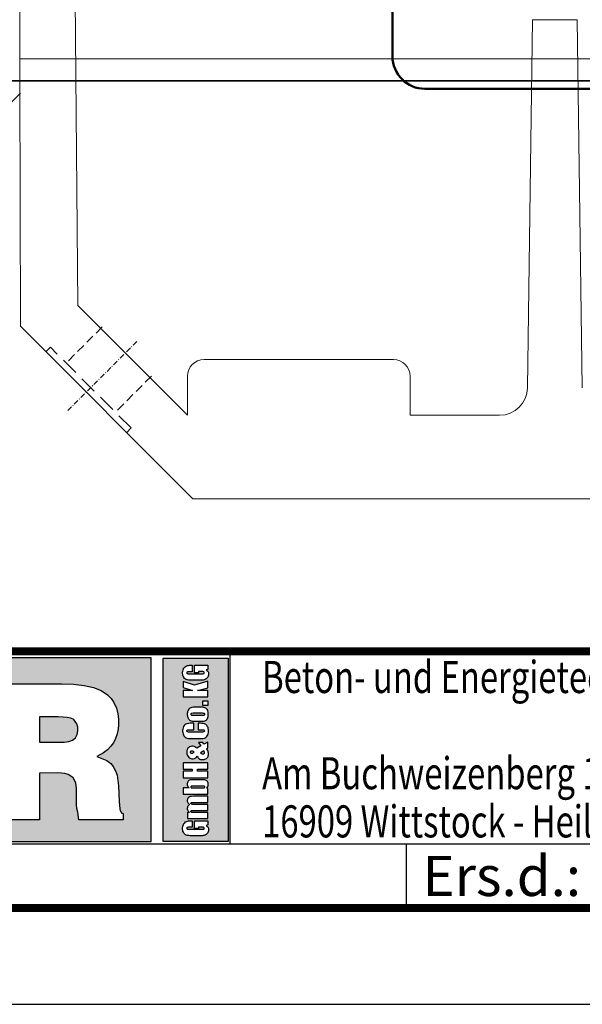
# Model space of a CAD drawing. Extents: x 0 to 1210, y 0 to 855.
# Drawn here: x 492 to 593, y 0 to 177 of the extents above; entities that cross this region are included whole.
import ezdxf
from ezdxf.enums import TextEntityAlignment as Align

# ---------------------------------------------------------------- set-up
doc = ezdxf.new("R2010")
doc.units = 0
doc.header["$LTSCALE"] = 25
doc.linetypes.add('MITTE2', pattern=[0.265, 0.15, -0.05, 0.015, -0.05])
doc.linetypes.add('VERDECKT2', pattern=[0.1875, 0.125, -0.0625])
doc.layers.get('0').update_dxf_attribs({"linetype": 'CONTINUOUS'})
doc.layers.get('DEFPOINTS').update_dxf_attribs({"linetype": 'CONTINUOUS'})
for name, color, linetype, lineweight in [('Bemaßung', 3, 'CONTINUOUS', 13), ('Erde', 6, 'CONTINUOUS', 35), ('Kontur rot', 1, 'CONTINUOUS', 20), ('Kontur weiss', 7, 'CONTINUOUS', 9), ('Mittellinie', 2, 'MITTE2', 5), ('Verdeckt', 4, 'VERDECKT2', 9)]:
    doc.layers.add(name, color=color, linetype=linetype, lineweight=lineweight)
for name, color, linetype in [('ECS_LEV_PG_FRAME', 7, 'CONTINUOUS'), ('ECS_LEV_PH_DATA', 7, 'CONTINUOUS'), ('ECS_LEV_PH_DATA_0', 7, 'CONTINUOUS')]:
    doc.layers.add(name, color=color, linetype=linetype)
doc.styles.add('ISOCP', font='ISOCP.SHX', dxfattribs={"oblique": 0.017453, "height": 1})
doc.styles.get("Standard").update_dxf_attribs({"font": 'TXT.SHX'})
doc.dimstyles.new('M 50 Beton 0.5 0.25', dxfattribs={"dimtxt": 6.25, "dimasz": 2.5, "dimexe": 1.25, "dimexo": 1, "dimgap": 3.75, "dimtad": 1, "dimtxsty": 'Standard', "dimblk1": 'Maßhilfslinie 1', "dimblk2": 'Maßhilfelinie 2', "dimsah": 1, "dimcen": 6.25, "dimse1": 1, "dimse2": 1, "dimclrd": 256, "dimclre": 256, "dimclrt": 1, "dimadec": 0, "dimazin": 0, "dimtfac": 1, "dimtmove": 0, "dimatfit": 3, "dimfxl": 0, "dimlwd": 25, "dimlwe": 25, "dimarcsym": 0})
pattern_1 = [(45, (-272.57965, -255.89205), (-0.1122532, 0.1122532), [])]

# ---------------------------------------------------------------- blocks, each defined once
blk = doc.blocks.new('__TEXT_')
blk = doc.blocks.new('LOGO')
h = blk.add_hatch(color=7)
h.paths.add_polyline_path([(55.087, 11.602), (0.15, 11.602), (0.15, 0.15), (55.087, 0.15)])
h.paths.add_polyline_path([(37.197, 9.971), (43.99, 9.971), (43.99, 7.936), (39.917, 7.936), (39.917, 6.826), (43.363, 6.826), (43.363, 4.876), (39.917, 4.876), (39.917, 3.566), (44.146, 3.566), (44.146, 1.488), (37.197, 1.488)], flags=16)
h.paths.add_polyline_path([(35.121, 9.288), (35.491, 8.918), (35.733, 8.591), (35.867, 8.322), (36.024, 7.866), (36.103, 7.347), (36.103, 6.623), (36.024, 6.136), (35.867, 5.632), (35.647, 5.223), (35.253, 4.799), (34.891, 4.531), (34.404, 4.311), (33.916, 4.17), (33.255, 4.075), (31.209, 4.075), (31.209, 1.48), (28.503, 1.48), (28.503, 9.958), (31.98, 9.958), (32.814, 9.957), (33.54, 9.9), (34.067, 9.786), (34.636, 9.587)], flags=16)
h.paths.add_polyline_path([(33.227, 7.722), (33.383, 7.566), (33.469, 7.438), (33.526, 7.196), (33.526, 6.925), (33.497, 6.726), (33.412, 6.541), (33.312, 6.413), (33.127, 6.299), (32.856, 6.214), (32.515, 6.185), (31.219, 6.185), (31.219, 7.907), (32.102, 7.907), (32.614, 7.879), (32.942, 7.822)], flags=0)
h.paths.add_polyline_path([(28.031, 9.956), (28.031, 7.649), (25.92, 7.649), (25.92, 9.956)], flags=16)
h.paths.add_polyline_path([(45.415, 9.971), (49.512, 9.971), (50.229, 9.942), (50.902, 9.868), (51.487, 9.737), (51.97, 9.547), (52.365, 9.283), (52.585, 9.064), (52.76, 8.801), (52.921, 8.45), (52.995, 8.099), (53.038, 7.792), (53.038, 7.397), (53.024, 7.163), (52.965, 6.856), (52.863, 6.563), (52.731, 6.3), (52.57, 6.08), (52.351, 5.861), (52.117, 5.671), (51.692, 5.437), (52.117, 5.276), (52.321, 5.188), (52.556, 4.998), (52.717, 4.823), (52.863, 4.559), (52.951, 4.282), (53.041, 3.617), (53.081, 2.637), (53.12, 2.186), (53.139, 2.088), (53.179, 2), (53.247, 1.921), (53.326, 1.892), (53.326, 1.491), (50.573, 1.491), (50.497, 1.969), (50.454, 2.206), (50.432, 2.454), (50.432, 3.462), (50.378, 3.786), (50.303, 3.969), (50.206, 4.109), (50.066, 4.228), (49.893, 4.325), (49.688, 4.379), (49.483, 4.411), (49.267, 4.422), (48.122, 4.413), (48.122, 1.488), (45.415, 1.488)], flags=16)
h.paths.add_polyline_path([(27.708, 1.496), (25.002, 1.496), (24.703, 2.597), (21.98, 2.597), (21.666, 1.496), (18.991, 1.496), (21.965, 9.958), (24.734, 9.958)], flags=16)
h.paths.add_polyline_path([(48.113, 7.915), (49.278, 7.915), (49.591, 7.904), (49.839, 7.871), (50.066, 7.828), (50.249, 7.742), (50.346, 7.634), (50.443, 7.483), (50.497, 7.268), (50.508, 7.041), (50.465, 6.815), (50.368, 6.61), (50.173, 6.459), (49.947, 6.373), (49.645, 6.341), (48.113, 6.341)], flags=0)
h.paths.add_polyline_path([(24.183, 4.39), (22.5, 4.39), (23.349, 7.3)], flags=0)
h.paths.add_polyline_path([(20.793, 9.956), (20.793, 7.649), (18.682, 7.649), (18.682, 9.956)], flags=16)
h.paths.add_polyline_path([(17.806, 8.099), (17.85, 7.792), (17.85, 7.397), (17.835, 7.163), (17.777, 6.856), (17.675, 6.563), (17.543, 6.3), (17.382, 6.08), (17.162, 5.861), (16.928, 5.671), (16.504, 5.437), (16.928, 5.276), (17.133, 5.188), (17.367, 4.998), (17.528, 4.823), (17.675, 4.559), (17.762, 4.282), (17.853, 3.617), (17.892, 2.637), (17.931, 2.186), (17.951, 2.088), (17.99, 2), (18.059, 1.921), (18.138, 1.892), (18.138, 1.491), (15.384, 1.491), (15.309, 1.969), (15.266, 2.206), (15.244, 2.454), (15.244, 3.462), (15.19, 3.786), (15.115, 3.969), (15.018, 4.109), (14.877, 4.228), (14.705, 4.325), (14.5, 4.379), (14.295, 4.411), (14.079, 4.422), (12.934, 4.413), (12.934, 1.488), (10.227, 1.488), (10.227, 9.971), (14.324, 9.971), (15.041, 9.942), (15.714, 9.868), (16.299, 9.737), (16.782, 9.547), (17.177, 9.283), (17.396, 9.064), (17.572, 8.801), (17.733, 8.45)], flags=16)
h.paths.add_polyline_path([(15.309, 7.268), (15.32, 7.041), (15.276, 6.815), (15.179, 6.61), (14.985, 6.459), (14.759, 6.373), (14.457, 6.341), (12.925, 6.341), (12.925, 7.915), (14.09, 7.915), (14.403, 7.904), (14.651, 7.871), (14.877, 7.828), (15.061, 7.742), (15.158, 7.634), (15.255, 7.483)], flags=0)
h.paths.add_polyline_path([(9.16, 7.039), (6.556, 7.039), (6.439, 7.39), (6.219, 7.682), (5.985, 7.887), (5.692, 8.018), (5.414, 8.062), (4.975, 8.062), (4.624, 7.975), (4.273, 7.755), (4.01, 7.477), (3.819, 7.141), (3.688, 6.673), (3.6, 5.971), (3.6, 5.196), (3.629, 4.889), (3.702, 4.494), (3.863, 4.07), (4.068, 3.763), (4.302, 3.529), (4.683, 3.353), (4.975, 3.295), (5.473, 3.295), (5.736, 3.324), (6, 3.426), (6.351, 3.631), (6.614, 3.938), (6.746, 4.333), (5.531, 4.333), (5.531, 6.132), (9.263, 6.132), (9.263, 1.496), (7.507, 1.496), (7.36, 2.183), (6.965, 1.847), (6.526, 1.583), (5.941, 1.379), (5.18, 1.262), (4.419, 1.247), (3.995, 1.291), (3.38, 1.452), (2.854, 1.671), (2.298, 2.037), (1.829, 2.519), (1.391, 3.148), (1.113, 3.821), (0.952, 4.479), (0.849, 5.269), (0.849, 6.117), (0.908, 6.731), (1.083, 7.463), (1.376, 8.15), (1.712, 8.677), (2.137, 9.145), (2.678, 9.539), (3.556, 9.949), (4.244, 10.095), (4.888, 10.168), (5.736, 10.168), (6.307, 10.095), (6.834, 9.964), (7.492, 9.671), (7.916, 9.393), (8.151, 9.188), (8.443, 8.881), (8.692, 8.501), (8.926, 8.048), (9.072, 7.565)], flags=16)
h.paths.add_polyline_path([(59.878, 11.581), (55.818, 11.581), (55.818, 0.152), (59.878, 0.152)])
h.paths.add_polyline_path([(57.349, 8.223), (57.366, 8.284), (57.394, 8.341), (57.438, 8.407), (57.492, 8.453), (57.551, 8.484), (57.61, 8.506), (57.692, 8.518), (57.8, 8.522), (58.11, 8.522), (58.232, 8.52), (58.31, 8.514), (58.369, 8.502), (58.43, 8.482), (58.489, 8.447), (58.544, 8.402), (58.587, 8.345), (58.615, 8.282), (58.634, 8.213), (58.644, 8.139), (58.644, 8.011), (58.638, 7.935), (58.623, 7.87), (58.597, 7.809), (58.57, 7.764), (58.526, 7.721), (58.471, 7.684), (58.418, 7.662), (58.336, 7.645), (58.246, 7.637), (57.753, 7.637), (57.694, 7.641), (57.629, 7.65), (57.568, 7.666), (57.49, 7.703), (57.443, 7.747), (57.411, 7.782), (57.384, 7.827), (57.356, 7.888), (57.341, 7.945), (57.333, 8.005), (57.333, 8.117), (57.339, 8.178)], flags=16)
h.paths.add_polyline_path([(57.706, 8.135), (58.285, 8.135), (58.35, 8.133), (58.408, 8.124), (58.431, 8.074), (58.399, 8.031), (58.338, 8.025), (57.637, 8.025), (57.594, 8.028), (57.559, 8.05), (57.559, 8.12), (57.612, 8.131)], flags=0)
h.paths.add_polyline_path([(57.074, 9.158), (57.074, 9.56), (57.667, 9.56), (57.072, 9.739), (57.072, 10.118), (57.775, 9.886), (58.623, 10.141), (58.623, 9.725), (57.967, 9.56), (58.623, 9.56), (58.623, 9.158)], flags=16)
h.paths.add_polyline_path([(57.239, 7.459), (57.305, 7.487), (57.423, 7.508), (57.512, 7.512), (57.6, 7.516), (57.749, 7.516), (57.749, 7.114), (57.478, 7.112), (57.38, 7.11), (57.343, 7.106), (57.319, 7.09), (57.305, 7.065), (57.305, 7.016), (57.319, 6.992), (57.337, 6.978), (57.37, 6.973), (57.411, 6.967), (58.285, 6.967), (58.338, 6.971), (58.369, 6.98), (58.389, 6.996), (58.397, 7.018), (58.397, 7.051), (58.387, 7.077), (58.36, 7.098), (58.322, 7.106), (58.277, 7.112), (58.197, 7.114), (58.002, 7.114), (58.002, 7.514), (58.063, 7.514), (58.146, 7.512), (58.24, 7.508), (58.326, 7.498), (58.399, 7.481), (58.472, 7.451), (58.528, 7.398), (58.57, 7.347), (58.601, 7.296), (58.624, 7.243), (58.644, 7.179), (58.654, 7.094), (58.654, 6.986), (58.65, 6.933), (58.636, 6.859), (58.613, 6.794), (58.577, 6.727), (58.524, 6.663), (58.462, 6.617), (58.399, 6.594), (58.293, 6.574), (58.177, 6.564), (57.492, 6.564), (57.409, 6.568), (57.327, 6.582), (57.26, 6.61), (57.197, 6.649), (57.152, 6.692), (57.115, 6.741), (57.086, 6.8), (57.066, 6.849), (57.046, 6.935), (57.042, 6.998), (57.042, 7.082), (57.046, 7.145), (57.068, 7.233), (57.105, 7.316), (57.143, 7.373), (57.186, 7.422)], flags=16)
h.paths.add_polyline_path([(58.305, 8.616), (58.305, 8.908), (58.621, 8.908), (58.621, 8.616)], flags=16)
h.paths.add_polyline_path([(57.329, 10.215), (57.27, 10.233), (57.215, 10.264), (57.164, 10.311), (57.117, 10.366), (57.086, 10.425), (57.064, 10.478), (57.048, 10.546), (57.04, 10.597), (57.042, 10.703), (57.05, 10.772), (57.068, 10.847), (57.086, 10.898), (57.125, 10.96), (57.17, 11.015), (57.221, 11.062), (57.286, 11.096), (57.345, 11.113), (57.409, 11.121), (57.478, 11.127), (57.559, 11.129), (57.641, 11.131), (57.641, 10.729), (57.413, 10.727), (57.364, 10.725), (57.343, 10.719), (57.321, 10.709), (57.309, 10.69), (57.305, 10.662), (57.307, 10.643), (57.321, 10.621), (57.343, 10.607), (57.368, 10.603), (57.402, 10.601), (58.295, 10.601), (58.332, 10.605), (58.361, 10.613), (58.383, 10.627), (58.391, 10.645), (58.391, 10.684), (58.383, 10.703), (58.363, 10.721), (58.33, 10.733), (58.293, 10.737), (58.222, 10.741), (58.024, 10.741), (58.024, 10.662), (57.788, 10.662), (57.788, 11.131), (58.621, 11.131), (58.621, 10.876), (58.515, 10.841), (58.558, 10.807), (58.605, 10.762), (58.644, 10.696), (58.656, 10.623), (58.658, 10.56), (58.65, 10.503), (58.63, 10.444), (58.603, 10.391), (58.566, 10.337), (58.509, 10.282), (58.454, 10.246), (58.393, 10.221), (58.33, 10.207), (58.265, 10.201), (58.208, 10.199), (57.519, 10.199), (57.425, 10.205)], flags=16)
h.paths.add_polyline_path([(58.036, 6.313), (58.297, 6.313), (58.367, 6.205), (58.623, 6.338), (58.623, 5.979), (58.54, 5.93), (58.577, 5.871), (58.607, 5.811), (58.63, 5.75), (58.644, 5.707), (58.654, 5.65), (58.654, 5.552), (58.644, 5.493), (58.628, 5.444), (58.59, 5.376), (58.532, 5.324), (58.483, 5.293), (58.43, 5.271), (58.377, 5.255), (58.32, 5.247), (58.238, 5.249), (58.195, 5.251), (58.142, 5.265), (58.096, 5.285), (58.057, 5.314), (58.02, 5.355), (57.985, 5.408), (57.957, 5.457), (57.914, 5.404), (57.875, 5.369), (57.833, 5.342), (57.778, 5.32), (57.702, 5.306), (57.618, 5.308), (57.557, 5.318), (57.51, 5.336), (57.451, 5.369), (57.4, 5.416), (57.358, 5.475), (57.331, 5.54), (57.311, 5.61), (57.303, 5.665), (57.303, 5.76), (57.313, 5.826), (57.339, 5.901), (57.376, 5.962), (57.425, 6.013), (57.48, 6.05), (57.545, 6.075), (57.608, 6.087), (57.686, 6.085), (57.751, 6.071), (57.808, 6.05), (57.871, 6.013), (57.928, 5.968), (58.171, 6.101)], flags=16)
h.paths.add_polyline_path([(57.625, 5.779), (57.669, 5.771), (57.712, 5.752), (57.765, 5.718), (57.724, 5.685), (57.66, 5.651), (57.558, 5.647), (57.515, 5.678), (57.515, 5.746), (57.562, 5.782)], flags=0)
h.paths.add_polyline_path([(58.361, 5.803), (58.403, 5.728), (58.403, 5.67), (58.372, 5.621), (58.328, 5.608), (58.27, 5.608), (58.212, 5.625), (58.153, 5.681)], flags=0)
h.paths.add_polyline_path([(57.074, 5.052), (58.623, 5.052), (58.623, 4.65), (57.973, 4.65), (57.973, 4.53), (58.623, 4.53), (58.623, 4.124), (57.074, 4.124), (57.074, 4.526), (57.627, 4.526), (57.627, 4.65), (57.074, 4.65)], flags=16)
h.paths.add_polyline_path([(57.535, 3.982), (57.694, 3.986), (58.269, 3.986), (58.412, 3.98), (58.477, 3.968), (58.538, 3.941), (58.591, 3.886), (58.619, 3.844), (58.636, 3.793), (58.642, 3.744), (58.645, 3.656), (58.613, 3.58), (58.57, 3.521), (58.528, 3.48), (58.623, 3.454), (58.623, 3.097), (57.074, 3.097), (57.074, 3.483), (57.439, 3.483), (57.398, 3.527), (57.366, 3.57), (57.343, 3.623), (57.333, 3.68), (57.333, 3.783), (57.358, 3.856), (57.384, 3.901), (57.419, 3.941), (57.47, 3.97)], flags=16)
h.paths.add_polyline_path([(57.604, 3.593), (57.643, 3.597), (57.714, 3.599), (58.244, 3.599), (58.324, 3.597), (58.388, 3.594), (58.418, 3.564), (58.421, 3.516), (58.391, 3.489), (58.336, 3.483), (57.637, 3.483), (57.586, 3.488), (57.561, 3.51), (57.561, 3.579)], flags=0)
h.paths.add_polyline_path([(57.592, 2.958), (57.724, 2.962), (58.623, 2.962), (58.623, 2.586), (57.802, 2.586), (57.686, 2.582), (57.629, 2.58), (57.588, 2.574), (57.567, 2.558), (57.561, 2.538), (57.559, 2.507), (57.567, 2.487), (57.594, 2.47), (57.637, 2.464), (57.686, 2.46), (58.623, 2.46), (58.623, 2.085), (57.82, 2.085), (57.696, 2.081), (57.604, 2.077), (57.572, 2.066), (57.561, 2.04), (57.559, 2.013), (57.563, 1.995), (57.586, 1.971), (57.621, 1.96), (58.621, 1.96), (58.621, 1.585), (57.351, 1.585), (57.351, 1.962), (57.47, 1.96), (57.419, 1.997), (57.364, 2.065), (57.341, 2.126), (57.331, 2.175), (57.334, 2.249), (57.355, 2.328), (57.386, 2.37), (57.427, 2.415), (57.474, 2.45), (57.445, 2.472), (57.398, 2.514), (57.348, 2.589), (57.333, 2.666), (57.333, 2.721), (57.339, 2.768), (57.36, 2.829), (57.384, 2.87), (57.443, 2.919), (57.496, 2.945)], flags=16)
h.paths.add_polyline_path([(57.478, 1.432), (57.559, 1.434), (57.641, 1.436), (57.641, 1.033), (57.413, 1.031), (57.364, 1.029), (57.343, 1.024), (57.321, 1.014), (57.309, 0.994), (57.305, 0.967), (57.307, 0.947), (57.321, 0.925), (57.343, 0.912), (57.368, 0.908), (57.402, 0.906), (58.295, 0.906), (58.332, 0.91), (58.361, 0.918), (58.383, 0.931), (58.391, 0.949), (58.391, 0.988), (58.383, 1.008), (58.363, 1.026), (58.33, 1.037), (58.293, 1.041), (58.222, 1.045), (58.024, 1.045), (58.024, 0.967), (57.788, 0.967), (57.788, 1.436), (58.621, 1.436), (58.621, 1.181), (58.515, 1.145), (58.558, 1.112), (58.605, 1.067), (58.644, 1), (58.656, 0.927), (58.658, 0.865), (58.65, 0.808), (58.63, 0.749), (58.603, 0.696), (58.566, 0.641), (58.509, 0.586), (58.454, 0.551), (58.393, 0.525), (58.33, 0.512), (58.265, 0.506), (58.208, 0.504), (57.519, 0.504), (57.425, 0.51), (57.329, 0.519), (57.27, 0.537), (57.215, 0.568), (57.164, 0.615), (57.117, 0.67), (57.086, 0.729), (57.064, 0.782), (57.048, 0.851), (57.04, 0.902), (57.042, 1.008), (57.05, 1.077), (57.068, 1.151), (57.086, 1.202), (57.125, 1.265), (57.17, 1.32), (57.221, 1.367), (57.286, 1.4), (57.345, 1.418), (57.409, 1.426)], flags=16)
for p, q in [((55.087, 11.602), (0.15, 11.602)), ((55.087, 0.15), (55.087, 11.602)), ((55.818, 11.581), (59.878, 11.581)), ((55.818, 0.152), (55.818, 11.581)), ((59.878, 11.581), (59.878, 0.152)), ((0.15, 0.15), (55.087, 0.15)), ((59.878, 0.152), (55.818, 0.152))]:
    blk.add_line(p, q)
at = {"color": 7, "linetype": 'Continuous'}
for p, q in [((57.17, 11.015), (57.221, 11.062)), ((57.221, 11.062), (57.286, 11.096)), ((57.286, 11.096), (57.345, 11.113)), ((57.345, 11.113), (57.409, 11.121)), ((57.409, 11.121), (57.478, 11.127)), ((57.478, 11.127), (57.559, 11.129)), ((57.559, 11.129), (57.641, 11.131)), ((57.641, 11.131), (57.641, 10.729)), ((57.788, 11.131), (58.621, 11.131)), ((57.788, 10.662), (57.788, 11.131)), ((58.621, 11.131), (58.621, 10.876)), ((57.04, 10.597), (57.042, 10.703)), ((57.048, 10.546), (57.04, 10.597)), ((57.042, 10.703), (57.05, 10.772)), ((57.064, 10.478), (57.048, 10.546)), ((57.05, 10.772), (57.068, 10.847)), ((57.086, 10.425), (57.064, 10.478)), ((57.068, 10.847), (57.086, 10.898)), ((57.086, 10.898), (57.125, 10.96)), ((57.125, 10.96), (57.17, 11.015)), ((57.309, 10.69), (57.305, 10.662)), ((57.305, 10.662), (57.307, 10.643)), ((57.307, 10.643), (57.321, 10.621)), ((57.321, 10.709), (57.309, 10.69)), ((57.343, 10.719), (57.321, 10.709)), ((57.321, 10.621), (57.343, 10.607)), ((57.364, 10.725), (57.343, 10.719)), ((57.343, 10.607), (57.368, 10.603)), ((57.413, 10.727), (57.364, 10.725)), ((57.368, 10.603), (57.402, 10.601)), ((57.402, 10.601), (58.295, 10.601)), ((57.641, 10.729), (57.413, 10.727)), ((58.024, 10.662), (57.788, 10.662)), ((58.024, 10.741), (58.024, 10.662)), ((58.222, 10.741), (58.024, 10.741)), ((58.293, 10.737), (58.222, 10.741)), ((58.33, 10.733), (58.293, 10.737)), ((58.295, 10.601), (58.332, 10.605)), ((58.363, 10.721), (58.33, 10.733)), ((58.332, 10.605), (58.361, 10.613)), ((58.361, 10.613), (58.383, 10.627)), ((58.383, 10.703), (58.363, 10.721)), ((58.391, 10.684), (58.383, 10.703)), ((58.383, 10.627), (58.391, 10.645)), ((58.391, 10.645), (58.391, 10.684)), ((58.621, 10.876), (58.515, 10.841)), ((58.515, 10.841), (58.558, 10.807)), ((58.558, 10.807), (58.605, 10.762)), ((58.63, 10.444), (58.603, 10.391)), ((58.605, 10.762), (58.632, 10.715)), ((58.65, 10.503), (58.63, 10.444)), ((58.632, 10.715), (58.648, 10.67)), ((58.648, 10.67), (58.656, 10.623)), ((58.658, 10.56), (58.65, 10.503)), ((58.656, 10.623), (58.658, 10.56)), ((45.415, 9.971), (49.512, 9.971)), ((49.512, 9.971), (50.229, 9.942)), ((50.229, 9.942), (50.902, 9.868)), ((50.902, 9.868), (51.487, 9.737)), ((57.775, 9.886), (57.072, 10.118)), ((57.072, 10.118), (57.072, 9.739)), ((57.117, 10.366), (57.086, 10.425)), ((57.164, 10.311), (57.117, 10.366)), ((57.215, 10.264), (57.164, 10.311)), ((57.27, 10.233), (57.215, 10.264)), ((57.329, 10.215), (57.27, 10.233)), ((57.425, 10.205), (57.329, 10.215)), ((57.519, 10.199), (57.425, 10.205)), ((58.208, 10.199), (57.519, 10.199)), ((58.623, 10.141), (57.775, 9.886)), ((58.265, 10.201), (58.208, 10.199)), ((58.33, 10.207), (58.265, 10.201)), ((58.393, 10.221), (58.33, 10.207)), ((58.454, 10.246), (58.393, 10.221)), ((58.509, 10.282), (58.454, 10.246)), ((58.566, 10.337), (58.509, 10.282)), ((58.603, 10.391), (58.566, 10.337)), ((58.623, 9.725), (58.623, 10.141)), ((51.487, 9.737), (51.97, 9.547)), ((51.97, 9.547), (52.365, 9.283)), ((52.365, 9.283), (52.585, 9.064)), ((57.072, 9.739), (57.667, 9.56)), ((57.667, 9.56), (57.074, 9.56)), ((57.074, 9.56), (57.074, 9.158)), ((57.967, 9.56), (58.623, 9.725)), ((58.623, 9.56), (57.967, 9.56)), ((58.623, 9.158), (58.623, 9.56)), ((52.585, 9.064), (52.76, 8.801)), ((52.76, 8.801), (52.921, 8.45)), ((57.074, 9.158), (58.623, 9.158)), ((58.305, 8.908), (58.621, 8.908)), ((58.305, 8.616), (58.305, 8.908)), ((58.621, 8.616), (58.305, 8.616)), ((58.621, 8.908), (58.621, 8.616)), ((52.921, 8.45), (52.995, 8.099)), ((52.995, 8.099), (53.038, 7.792)), ((57.339, 8.178), (57.333, 8.117)), ((57.333, 8.117), (57.333, 8.029)), ((57.333, 8.029), (57.335, 7.99)), ((57.335, 7.99), (57.341, 7.945)), ((57.349, 8.223), (57.339, 8.178)), ((57.366, 8.284), (57.349, 8.223)), ((57.394, 8.341), (57.366, 8.284)), ((57.425, 8.388), (57.394, 8.341)), ((57.453, 8.419), (57.425, 8.388)), ((57.492, 8.453), (57.453, 8.419)), ((57.551, 8.484), (57.492, 8.453)), ((57.61, 8.506), (57.551, 8.484)), ((57.563, 8.109), (57.559, 8.094)), ((57.559, 8.094), (57.559, 8.06)), ((57.559, 8.06), (57.567, 8.045)), ((57.582, 8.125), (57.563, 8.109)), ((57.567, 8.045), (57.582, 8.035)), ((57.612, 8.131), (57.582, 8.125)), ((57.582, 8.035), (57.604, 8.027)), ((57.604, 8.027), (57.637, 8.025)), ((57.692, 8.518), (57.61, 8.506)), ((57.706, 8.135), (57.612, 8.131)), ((57.637, 8.025), (58.338, 8.025)), ((57.8, 8.522), (57.692, 8.518)), ((58.285, 8.135), (57.706, 8.135)), ((58.11, 8.522), (57.8, 8.522)), ((58.232, 8.52), (58.11, 8.522)), ((58.31, 8.514), (58.232, 8.52)), ((58.35, 8.133), (58.285, 8.135)), ((58.369, 8.502), (58.31, 8.514)), ((58.338, 8.025), (58.381, 8.029)), ((58.389, 8.127), (58.35, 8.133)), ((58.43, 8.482), (58.369, 8.502)), ((58.381, 8.029), (58.407, 8.041)), ((58.412, 8.115), (58.389, 8.127)), ((58.407, 8.041), (58.422, 8.062)), ((58.422, 8.094), (58.412, 8.115)), ((58.422, 8.062), (58.422, 8.094)), ((58.489, 8.447), (58.43, 8.482)), ((58.544, 8.402), (58.489, 8.447)), ((58.587, 8.345), (58.544, 8.402)), ((58.615, 8.282), (58.587, 8.345)), ((58.634, 8.213), (58.615, 8.282)), ((58.644, 8.139), (58.634, 8.213)), ((58.638, 7.935), (58.644, 8.011)), ((58.644, 8.011), (58.644, 8.139)), ((49.278, 7.915), (48.113, 7.915)), ((48.113, 7.915), (48.113, 6.341)), ((49.591, 7.904), (49.278, 7.915)), ((49.839, 7.871), (49.591, 7.904)), ((50.066, 7.828), (49.839, 7.871)), ((50.249, 7.742), (50.066, 7.828)), ((50.346, 7.634), (50.249, 7.742)), ((50.443, 7.483), (50.346, 7.634)), ((50.497, 7.268), (50.443, 7.483)), ((53.038, 7.397), (53.024, 7.163)), ((53.038, 7.792), (53.038, 7.397)), ((57.143, 7.373), (57.105, 7.316)), ((57.186, 7.422), (57.143, 7.373)), ((57.239, 7.459), (57.186, 7.422)), ((57.305, 7.487), (57.239, 7.459)), ((57.423, 7.508), (57.305, 7.487)), ((57.341, 7.945), (57.356, 7.888)), ((57.356, 7.888), (57.384, 7.827)), ((57.384, 7.827), (57.411, 7.782)), ((57.411, 7.782), (57.443, 7.747)), ((57.512, 7.512), (57.423, 7.508)), ((57.443, 7.747), (57.474, 7.717)), ((57.474, 7.717), (57.514, 7.692)), ((57.6, 7.516), (57.512, 7.512)), ((57.514, 7.692), (57.568, 7.666)), ((57.568, 7.666), (57.629, 7.65)), ((57.749, 7.516), (57.6, 7.516)), ((57.629, 7.65), (57.694, 7.641)), ((57.694, 7.641), (57.753, 7.637)), ((57.749, 7.114), (57.749, 7.516)), ((57.753, 7.637), (58.246, 7.637)), ((58.063, 7.514), (58.002, 7.514)), ((58.002, 7.514), (58.002, 7.114)), ((58.146, 7.512), (58.063, 7.514)), ((58.24, 7.508), (58.146, 7.512)), ((58.326, 7.498), (58.24, 7.508)), ((58.246, 7.637), (58.336, 7.645)), ((58.399, 7.481), (58.326, 7.498)), ((58.336, 7.645), (58.418, 7.662)), ((58.448, 7.461), (58.399, 7.481)), ((58.418, 7.662), (58.471, 7.684)), ((58.491, 7.434), (58.448, 7.461)), ((58.471, 7.684), (58.526, 7.721)), ((58.528, 7.398), (58.491, 7.434)), ((58.526, 7.721), (58.57, 7.764)), ((58.57, 7.347), (58.528, 7.398)), ((58.57, 7.764), (58.597, 7.809)), ((58.597, 7.809), (58.623, 7.87)), ((58.623, 7.87), (58.638, 7.935)), ((50.368, 6.61), (50.465, 6.815)), ((50.465, 6.815), (50.508, 7.041)), ((50.508, 7.041), (50.497, 7.268)), ((52.965, 6.856), (52.863, 6.563)), ((53.024, 7.163), (52.965, 6.856)), ((57.046, 7.145), (57.042, 7.082)), ((57.042, 7.082), (57.042, 6.998)), ((57.042, 6.998), (57.046, 6.935)), ((57.068, 7.233), (57.046, 7.145)), ((57.046, 6.935), (57.066, 6.849)), ((57.066, 6.849), (57.086, 6.8)), ((57.105, 7.316), (57.068, 7.233)), ((57.086, 6.8), (57.115, 6.741)), ((57.305, 7.065), (57.319, 7.09)), ((57.305, 7.016), (57.305, 7.065)), ((57.319, 6.992), (57.305, 7.016)), ((57.319, 7.09), (57.343, 7.106)), ((57.337, 6.978), (57.319, 6.992)), ((57.37, 6.973), (57.337, 6.978)), ((57.343, 7.106), (57.38, 7.11)), ((57.411, 6.967), (57.37, 6.973)), ((57.38, 7.11), (57.478, 7.112)), ((58.285, 6.967), (57.411, 6.967)), ((57.478, 7.112), (57.749, 7.114)), ((58.002, 7.114), (58.197, 7.114)), ((58.197, 7.114), (58.277, 7.112)), ((58.277, 7.112), (58.322, 7.106)), ((58.338, 6.971), (58.285, 6.967)), ((58.322, 7.106), (58.36, 7.098)), ((58.369, 6.98), (58.338, 6.971)), ((58.36, 7.098), (58.387, 7.077)), ((58.389, 6.996), (58.369, 6.98)), ((58.387, 7.077), (58.397, 7.051)), ((58.397, 7.018), (58.389, 6.996)), ((58.397, 7.051), (58.397, 7.018)), ((58.601, 7.296), (58.57, 7.347)), ((58.577, 6.727), (58.613, 6.794)), ((58.624, 7.243), (58.601, 7.296)), ((58.613, 6.794), (58.636, 6.859)), ((58.644, 7.179), (58.624, 7.243)), ((58.636, 6.859), (58.65, 6.933)), ((58.654, 7.094), (58.644, 7.179)), ((58.65, 6.933), (58.654, 6.986)), ((58.654, 6.986), (58.654, 7.094)), ((48.113, 6.341), (49.645, 6.341)), ((49.645, 6.341), (49.947, 6.373)), ((49.947, 6.373), (50.173, 6.459)), ((50.173, 6.459), (50.368, 6.61)), ((52.731, 6.3), (52.57, 6.08)), ((52.863, 6.563), (52.731, 6.3)), ((57.115, 6.741), (57.152, 6.692)), ((57.152, 6.692), (57.197, 6.649)), ((57.197, 6.649), (57.26, 6.61)), ((57.26, 6.61), (57.327, 6.582)), ((57.327, 6.582), (57.409, 6.568)), ((57.409, 6.568), (57.492, 6.564)), ((57.492, 6.564), (58.177, 6.564)), ((58.036, 6.313), (58.171, 6.101)), ((58.297, 6.313), (58.036, 6.313)), ((58.177, 6.564), (58.293, 6.574)), ((58.293, 6.574), (58.399, 6.594)), ((58.367, 6.205), (58.297, 6.313)), ((58.623, 6.338), (58.367, 6.205)), ((58.399, 6.594), (58.462, 6.617)), ((58.462, 6.617), (58.524, 6.663)), ((58.524, 6.663), (58.577, 6.727)), ((58.623, 5.979), (58.623, 6.338)), ((52.117, 5.671), (51.692, 5.437)), ((52.351, 5.861), (52.117, 5.671)), ((52.57, 6.08), (52.351, 5.861)), ((57.313, 5.826), (57.303, 5.76)), ((57.303, 5.76), (57.303, 5.665)), ((57.303, 5.665), (57.311, 5.61)), ((57.311, 5.61), (57.331, 5.54)), ((57.339, 5.901), (57.313, 5.826)), ((57.331, 5.54), (57.358, 5.475)), ((57.376, 5.962), (57.339, 5.901)), ((57.425, 6.013), (57.376, 5.962)), ((57.48, 6.05), (57.425, 6.013)), ((57.545, 6.075), (57.48, 6.05)), ((57.525, 5.754), (57.515, 5.734)), ((57.515, 5.734), (57.515, 5.697)), ((57.515, 5.697), (57.527, 5.669)), ((57.543, 5.767), (57.525, 5.754)), ((57.527, 5.669), (57.549, 5.654)), ((57.58, 5.781), (57.543, 5.767)), ((57.608, 6.087), (57.545, 6.075)), ((57.549, 5.654), (57.576, 5.648)), ((57.576, 5.648), (57.633, 5.65)), ((57.625, 5.779), (57.58, 5.781)), ((57.686, 6.085), (57.608, 6.087)), ((57.669, 5.771), (57.625, 5.779)), ((57.633, 5.65), (57.68, 5.661)), ((57.712, 5.752), (57.669, 5.771)), ((57.68, 5.661), (57.724, 5.685)), ((57.751, 6.071), (57.686, 6.085)), ((57.765, 5.718), (57.712, 5.752)), ((57.724, 5.685), (57.765, 5.718)), ((57.808, 6.05), (57.751, 6.071)), ((57.871, 6.013), (57.808, 6.05)), ((57.928, 5.968), (57.871, 6.013)), ((58.171, 6.101), (57.928, 5.968)), ((58.361, 5.803), (58.153, 5.681)), ((58.153, 5.681), (58.197, 5.64)), ((58.197, 5.64), (58.236, 5.618)), ((58.236, 5.618), (58.263, 5.61)), ((58.263, 5.61), (58.283, 5.608)), ((58.283, 5.608), (58.328, 5.608)), ((58.328, 5.608), (58.356, 5.616)), ((58.356, 5.616), (58.379, 5.632)), ((58.393, 5.746), (58.361, 5.803)), ((58.379, 5.632), (58.395, 5.658)), ((58.403, 5.712), (58.393, 5.746)), ((58.395, 5.658), (58.403, 5.683)), ((58.403, 5.683), (58.403, 5.712)), ((58.54, 5.93), (58.623, 5.979)), ((58.577, 5.871), (58.54, 5.93)), ((58.607, 5.811), (58.577, 5.871)), ((58.63, 5.75), (58.607, 5.811)), ((58.644, 5.707), (58.63, 5.75)), ((58.654, 5.65), (58.644, 5.707)), ((58.644, 5.493), (58.654, 5.552)), ((58.654, 5.552), (58.654, 5.65)), ((51.692, 5.437), (52.117, 5.276)), ((52.117, 5.276), (52.321, 5.188)), ((52.321, 5.188), (52.556, 4.998)), ((52.556, 4.998), (52.717, 4.823)), ((58.623, 5.052), (57.074, 5.052)), ((57.074, 5.052), (57.074, 4.65)), ((57.358, 5.475), (57.4, 5.416)), ((57.4, 5.416), (57.451, 5.369)), ((57.451, 5.369), (57.51, 5.336)), ((57.51, 5.336), (57.557, 5.318)), ((57.557, 5.318), (57.618, 5.308)), ((57.618, 5.308), (57.702, 5.306)), ((57.702, 5.306), (57.778, 5.32)), ((57.778, 5.32), (57.833, 5.342)), ((57.833, 5.342), (57.875, 5.369)), ((57.875, 5.369), (57.914, 5.404)), ((57.914, 5.404), (57.957, 5.457)), ((57.957, 5.457), (57.985, 5.408)), ((57.985, 5.408), (58.02, 5.355)), ((58.02, 5.355), (58.057, 5.314)), ((58.057, 5.314), (58.096, 5.285)), ((58.096, 5.285), (58.124, 5.273)), ((58.124, 5.273), (58.157, 5.261)), ((58.157, 5.261), (58.195, 5.251)), ((58.195, 5.251), (58.238, 5.249)), ((58.238, 5.249), (58.32, 5.247)), ((58.32, 5.247), (58.377, 5.255)), ((58.377, 5.255), (58.43, 5.271)), ((58.43, 5.271), (58.483, 5.293)), ((58.483, 5.293), (58.532, 5.324)), ((58.532, 5.324), (58.571, 5.359)), ((58.571, 5.359), (58.603, 5.399)), ((58.603, 5.399), (58.628, 5.444)), ((58.623, 4.65), (58.623, 5.052)), ((58.628, 5.444), (58.644, 5.493)), ((49.267, 4.422), (48.122, 4.413)), ((48.122, 4.413), (48.122, 1.488)), ((49.483, 4.411), (49.267, 4.422)), ((49.688, 4.379), (49.483, 4.411)), ((49.893, 4.325), (49.688, 4.379)), ((50.066, 4.228), (49.893, 4.325)), ((52.717, 4.823), (52.863, 4.559)), ((52.863, 4.559), (52.951, 4.282)), ((57.074, 4.65), (57.627, 4.65)), ((57.627, 4.526), (57.074, 4.526)), ((57.074, 4.526), (57.074, 4.124)), ((57.627, 4.65), (57.627, 4.526)), ((57.973, 4.53), (57.973, 4.65)), ((57.973, 4.65), (58.623, 4.65)), ((58.623, 4.53), (57.973, 4.53)), ((58.623, 4.124), (58.623, 4.53)), ((50.206, 4.109), (50.066, 4.228)), ((50.303, 3.969), (50.206, 4.109)), ((50.378, 3.786), (50.303, 3.969)), ((50.432, 3.462), (50.378, 3.786)), ((52.951, 4.282), (53.041, 3.617)), ((57.074, 4.124), (58.623, 4.124)), ((57.341, 3.805), (57.333, 3.758)), ((57.333, 3.758), (57.333, 3.68)), ((57.358, 3.856), (57.341, 3.805)), ((57.384, 3.901), (57.358, 3.856)), ((57.419, 3.941), (57.384, 3.901)), ((57.47, 3.97), (57.419, 3.941)), ((57.535, 3.982), (57.47, 3.97)), ((57.694, 3.986), (57.535, 3.982)), ((58.269, 3.986), (57.694, 3.986)), ((58.412, 3.98), (58.269, 3.986)), ((58.477, 3.968), (58.412, 3.98)), ((58.526, 3.946), (58.477, 3.968)), ((58.554, 3.925), (58.526, 3.946)), ((58.591, 3.886), (58.554, 3.925)), ((58.619, 3.844), (58.591, 3.886)), ((58.636, 3.793), (58.619, 3.844)), ((58.642, 3.744), (58.636, 3.793)), ((58.644, 3.68), (58.642, 3.744)), ((50.432, 2.454), (50.432, 3.462)), ((53.041, 3.617), (53.081, 2.637)), ((57.439, 3.483), (57.074, 3.483)), ((57.074, 3.483), (57.074, 3.097)), ((57.074, 3.097), (58.623, 3.097)), ((57.333, 3.68), (57.343, 3.623)), ((57.343, 3.623), (57.366, 3.57)), ((57.366, 3.57), (57.398, 3.527)), ((57.398, 3.527), (57.439, 3.483)), ((57.565, 3.572), (57.561, 3.554)), ((57.561, 3.554), (57.561, 3.527)), ((57.561, 3.527), (57.565, 3.507)), ((57.586, 3.587), (57.565, 3.572)), ((57.565, 3.507), (57.58, 3.493)), ((57.58, 3.493), (57.596, 3.487)), ((57.604, 3.593), (57.586, 3.587)), ((57.596, 3.487), (57.637, 3.483)), ((57.643, 3.597), (57.604, 3.593)), ((57.637, 3.483), (58.336, 3.483)), ((57.714, 3.599), (57.643, 3.597)), ((58.244, 3.599), (57.714, 3.599)), ((58.324, 3.597), (58.244, 3.599)), ((58.363, 3.595), (58.324, 3.597)), ((58.336, 3.483), (58.371, 3.487)), ((58.397, 3.585), (58.363, 3.595)), ((58.371, 3.487), (58.395, 3.493)), ((58.395, 3.493), (58.411, 3.507)), ((58.411, 3.572), (58.397, 3.585)), ((58.418, 3.558), (58.411, 3.572)), ((58.411, 3.507), (58.42, 3.525)), ((58.42, 3.525), (58.418, 3.558)), ((58.528, 3.48), (58.57, 3.521)), ((58.623, 3.454), (58.528, 3.48)), ((58.57, 3.521), (58.613, 3.58)), ((58.613, 3.58), (58.638, 3.64)), ((58.623, 3.097), (58.623, 3.454)), ((58.638, 3.64), (58.644, 3.68)), ((53.081, 2.637), (53.12, 2.186)), ((57.339, 2.768), (57.333, 2.721)), ((57.333, 2.721), (57.333, 2.666)), ((57.333, 2.666), (57.343, 2.615)), ((57.36, 2.829), (57.339, 2.768)), ((57.343, 2.615), (57.36, 2.57)), ((57.384, 2.87), (57.36, 2.829)), ((57.36, 2.57), (57.384, 2.534)), ((57.443, 2.919), (57.384, 2.87)), ((57.384, 2.534), (57.408, 2.505)), ((57.408, 2.505), (57.445, 2.472)), ((57.496, 2.945), (57.443, 2.919)), ((57.445, 2.472), (57.474, 2.45)), ((57.592, 2.958), (57.496, 2.945)), ((57.559, 2.507), (57.561, 2.538)), ((57.567, 2.487), (57.559, 2.507)), ((57.561, 2.538), (57.567, 2.558)), ((57.567, 2.558), (57.588, 2.574)), ((57.594, 2.47), (57.567, 2.487)), ((57.588, 2.574), (57.629, 2.58)), ((57.724, 2.962), (57.592, 2.958)), ((57.637, 2.464), (57.594, 2.47)), ((57.629, 2.58), (57.686, 2.582)), ((57.686, 2.46), (57.637, 2.464)), ((57.686, 2.582), (57.802, 2.586)), ((58.623, 2.46), (57.686, 2.46)), ((58.623, 2.962), (57.724, 2.962)), ((57.802, 2.586), (58.623, 2.586)), ((58.623, 2.586), (58.623, 2.962)), ((58.623, 2.085), (58.623, 2.46)), ((50.454, 2.206), (50.432, 2.454)), ((50.497, 1.969), (50.454, 2.206)), ((50.573, 1.491), (50.497, 1.969)), ((53.12, 2.186), (53.139, 2.088)), ((53.139, 2.088), (53.179, 2)), ((53.179, 2), (53.179, 2)), ((53.179, 2), (53.247, 1.921)), ((53.247, 1.921), (53.247, 1.921)), ((53.247, 1.921), (53.326, 1.892)), ((53.326, 1.892), (53.326, 1.491)), ((57.333, 2.223), (57.331, 2.175)), ((57.331, 2.175), (57.341, 2.126)), ((57.335, 2.252), (57.333, 2.223)), ((57.349, 2.303), (57.335, 2.252)), ((57.341, 2.126), (57.356, 2.085)), ((57.37, 2.348), (57.349, 2.303)), ((57.351, 1.962), (57.351, 1.585)), ((57.47, 1.96), (57.351, 1.962)), ((57.356, 2.085), (57.378, 2.048)), ((57.386, 2.37), (57.37, 2.348)), ((57.378, 2.048), (57.404, 2.017)), ((57.427, 2.415), (57.386, 2.37)), ((57.404, 2.017), (57.433, 1.987)), ((57.474, 2.45), (57.427, 2.415)), ((57.433, 1.987), (57.47, 1.96)), ((57.559, 2.013), (57.561, 2.04)), ((57.563, 1.995), (57.559, 2.013)), ((57.561, 2.04), (57.572, 2.066)), ((57.586, 1.971), (57.563, 1.995)), ((57.572, 2.066), (57.604, 2.077)), ((57.621, 1.96), (57.586, 1.971)), ((57.604, 2.077), (57.696, 2.081)), ((58.621, 1.96), (57.621, 1.96)), ((57.696, 2.081), (57.82, 2.085)), ((57.82, 2.085), (58.623, 2.085)), ((58.621, 1.585), (58.621, 1.96)), ((48.122, 1.488), (45.415, 1.488)), ((53.326, 1.491), (50.573, 1.491)), ((57.086, 1.202), (57.125, 1.265)), ((57.125, 1.265), (57.17, 1.32)), ((57.17, 1.32), (57.221, 1.367)), ((57.221, 1.367), (57.286, 1.4)), ((57.286, 1.4), (57.345, 1.418)), ((57.345, 1.418), (57.409, 1.426)), ((57.351, 1.585), (58.621, 1.585)), ((57.409, 1.426), (57.478, 1.432)), ((57.478, 1.432), (57.559, 1.434)), ((57.559, 1.434), (57.641, 1.436)), ((57.641, 1.436), (57.641, 1.033)), ((57.788, 1.436), (58.621, 1.436)), ((57.788, 0.967), (57.788, 1.436)), ((58.621, 1.436), (58.621, 1.181)), ((57.04, 0.902), (57.042, 1.008)), ((57.048, 0.851), (57.04, 0.902)), ((57.042, 1.008), (57.05, 1.077)), ((57.064, 0.782), (57.048, 0.851)), ((57.05, 1.077), (57.068, 1.151)), ((57.086, 0.729), (57.064, 0.782)), ((57.068, 1.151), (57.086, 1.202)), ((57.117, 0.67), (57.086, 0.729)), ((57.164, 0.615), (57.117, 0.67)), ((57.215, 0.568), (57.164, 0.615)), ((57.309, 0.994), (57.305, 0.967)), ((57.305, 0.967), (57.307, 0.947)), ((57.307, 0.947), (57.321, 0.925)), ((57.321, 1.014), (57.309, 0.994)), ((57.343, 1.024), (57.321, 1.014)), ((57.321, 0.925), (57.343, 0.912)), ((57.364, 1.029), (57.343, 1.024)), ((57.343, 0.912), (57.368, 0.908)), ((57.413, 1.031), (57.364, 1.029)), ((57.368, 0.908), (57.402, 0.906)), ((57.402, 0.906), (58.295, 0.906)), ((57.641, 1.033), (57.413, 1.031)), ((58.024, 0.967), (57.788, 0.967)), ((58.024, 1.045), (58.024, 0.967)), ((58.222, 1.045), (58.024, 1.045)), ((58.293, 1.041), (58.222, 1.045)), ((58.33, 1.037), (58.293, 1.041)), ((58.295, 0.906), (58.332, 0.91)), ((58.363, 1.026), (58.33, 1.037)), ((58.332, 0.91), (58.361, 0.918)), ((58.361, 0.918), (58.383, 0.931)), ((58.383, 1.008), (58.363, 1.026)), ((58.391, 0.988), (58.383, 1.008)), ((58.383, 0.931), (58.391, 0.949)), ((58.391, 0.949), (58.391, 0.988)), ((58.566, 0.641), (58.509, 0.586)), ((58.621, 1.181), (58.515, 1.145)), ((58.515, 1.145), (58.558, 1.112)), ((58.558, 1.112), (58.605, 1.067)), ((58.603, 0.696), (58.566, 0.641)), ((58.63, 0.749), (58.603, 0.696)), ((58.605, 1.067), (58.632, 1.02)), ((58.65, 0.808), (58.63, 0.749)), ((58.632, 1.02), (58.648, 0.975)), ((58.648, 0.975), (58.656, 0.927)), ((58.658, 0.865), (58.65, 0.808)), ((58.656, 0.927), (58.658, 0.865)), ((57.27, 0.537), (57.215, 0.568)), ((57.329, 0.519), (57.27, 0.537)), ((57.425, 0.51), (57.329, 0.519)), ((57.519, 0.504), (57.425, 0.51)), ((58.208, 0.504), (57.519, 0.504)), ((58.265, 0.506), (58.208, 0.504)), ((58.33, 0.512), (58.265, 0.506)), ((58.393, 0.525), (58.33, 0.512)), ((58.454, 0.551), (58.393, 0.525)), ((58.509, 0.586), (58.454, 0.551))]:
    blk.add_line(p, q, dxfattribs=at)
blk = doc.blocks.new('__PHTEXT_')
blk = doc.blocks.new('Maßhilfslinie 1')
h = blk.add_hatch()
h.set_pattern_fill('ANSI31', color=256, scale=0.05, style=0)
h.set_pattern_definition([(315, (-272.57965, 255.89205), (-0.1122532, -0.1122532), [])])
edge = h.paths.add_edge_path()
edge.add_arc((0, 0), 0.5, 0, 360)
h = blk.add_hatch()
h.set_pattern_fill('ANSI31', color=256, scale=0.05, style=0)
h.set_pattern_definition([(315, (-272.57965, 255.89205), (-0.1122532, -0.1122532), [])])
edge = h.paths.add_edge_path()
edge.add_arc((0, 0), 0.5, 0, 360)
for p, q in [((0, -3), (0, 3)), ((0, -3), (0, 3)), ((0, 0), (-1, 0))]:
    blk.add_line(p, q)
blk.add_circle((0, 0), 0.5)
blk.add_circle((0, 0), 0.5)
blk = doc.blocks.new('Maßhilfelinie 2')
h = blk.add_hatch()
h.set_pattern_fill('ANSI31', color=256, scale=0.05, style=0)
h.set_pattern_definition(pattern_1)
edge = h.paths.add_edge_path()
edge.add_arc((0, 0), 0.5, 0, 360)
h = blk.add_hatch()
h.set_pattern_fill('ANSI31', color=256, scale=0.05, style=0)
h.set_pattern_definition(pattern_1)
edge = h.paths.add_edge_path()
edge.add_arc((0, 0), 0.5, 0, 360)
for p, q in [((0, 3), (0, -3)), ((0, 0), (-1, 0))]:
    blk.add_line(p, q)
blk.add_circle((0, 0), 0.5)
blk.add_circle((0, 0), 0.5)
blk = doc.blocks.new('*D76')
at = {"layer": 'Bemaßung', "lineweight": 25}
blk.add_line((420.43, 179.23), (420.43, 343.43), dxfattribs=at)
at = {"layer": 'DEFPOINTS', "color": 0, "lineweight": 15}
for p in [(420.43, 345.93), (592.25, 345.93), (592.25, 176.73)]:
    blk.add_point(p, dxfattribs=at)
at = {"layer": 'Bemaßung', "lineweight": 25, "xscale": 2.5, "yscale": 2.5, "zscale": 2.5}
for name, p, rotation in [('Maßhilfelinie 2', (420.43, 345.93), 90), ('Maßhilfslinie 1', (420.43, 176.73), 270)]:
    blk.add_blockref(name, p, dxfattribs=dict(at, rotation=rotation))
at = {"layer": 'Bemaßung', "color": 1, "lineweight": 15, "insert": (413.04, 261.33), "char_height": 6.25, "attachment_point": 5, "rotation": 90}
blk.add_mtext('169,2', dxfattribs=at)

msp = doc.modelspace()

# ---------------------------------------------------------------- linework, layer by layer
at = {"color": 5, "lineweight": 50}
for p, q in [((559.09, 170.152), (559.09, 216.818)), ((596.173, 164.319), (564.923, 164.319))]:
    msp.add_line(p, q, dxfattribs=at)
msp.add_arc((564.923, 170.152), 5.833, 180, 270, dxfattribs=at)
at = {"layer": 'ECS_LEV_PG_FRAME', "color": 7, "linetype": 'Continuous'}
msp.add_line((0, 0), (1209.6, 0), dxfattribs=at)
at = {"layer": 'ECS_LEV_PH_DATA_0', "color": 7}
for p, q in [((529.92, 28.8), (529.92, 63.36)), ((17.28, 28.8), (659.52, 28.8)), ((561.6, 17.28), (561.6, 28.8))]:
    msp.add_line(p, q, dxfattribs=at)
at = {"layer": 'ECS_LEV_PH_DATA_0', "color": 7, "const_width": 1.44}
msp.add_lwpolyline([(1192.32, 838.08), (17.28, 838.08), (17.28, 17.28), (1192.32, 17.28)], close=True, dxfattribs=at)
msp.add_lwpolyline([(17.28, 63.36), (1192.32, 63.36)], dxfattribs=at)
at = {"layer": 'Erde', "ltscale": 0.5}
msp.add_line((453.112, 165.725), (836.638, 165.725), dxfattribs=at)
at = {"layer": 'Kontur rot'}
for p, q in [((492.171, 345.925), (492.171, 165.725)), ((492.171, 169.723), (797.171, 169.723))]:
    msp.add_line(p, q, dxfattribs=at)
at = {"layer": 'Kontur weiss'}
msp.add_lwpolyline([(487.854, 159.162), (492.253, 163.561)], dxfattribs=at)
at = {"layer": 'Mittellinie', "color": 8, "ltscale": 0.25}
msp.add_lwpolyline([(500.767, 106.557), (513.319, 119.108)], dxfattribs=at)
at = {"layer": 'Verdeckt', "linetype": 'Continuous'}
for p, q in [((502.583, 125.406), (500.531, 348.034)), ((584.253, 176.725), (583.753, 141.725)), ((592.253, 176.725), (584.253, 176.725)), ((592.753, 141.725), (592.253, 176.725)), ((492.171, 165.725), (492.253, 121.725)), ((583.323, 110.654), (583.753, 141.725)), ((592.753, 141.725), (593.182, 110.654)), ((522.253, 105.725), (502.583, 125.406)), ((523.261, 90.725), (492.253, 121.725)), ((559.253, 115.725), (525.253, 115.725)), ((522.253, 112.725), (522.253, 105.725)), ((562.253, 105.725), (562.253, 112.725)), ((562.253, 105.725), (578.324, 105.725)), ((523.261, 90.725), (782.228, 90.725))]:
    msp.add_line(p, q, dxfattribs=at)
at = {"layer": 'Verdeckt', "ltscale": 0.5}
for p, q in [((506.955, 121.583), (500.482, 115.111)), ((496.805, 117.09), (497.654, 117.939)), ((515.793, 112.744), (509.321, 106.272)), ((511.301, 102.595), (512.149, 103.443))]:
    msp.add_line(p, q, dxfattribs=at)
at = {"layer": 'Verdeckt'}
msp.add_line((512.149, 103.443), (497.654, 117.939), dxfattribs=at)
at = {"layer": 'Verdeckt', "linetype": 'Continuous'}
for centre, radius, start, end in [((525.253, 112.725), 3, 90, 180), ((559.253, 112.725), 3, 0, 90), ((578.324, 110.725), 5, 270, 359.18154)]:
    msp.add_arc(centre, radius, start, end, dxfattribs=at)

# ---------------------------------------------------------------- block references
at = {"layer": 'ECS_LEV_PH_DATA', "linetype": 'Continuous'}
ref = msp.add_blockref('__PHTEXT_', (0, 0), dxfattribs=dict(at, xscale=2.4, yscale=2.4, zscale=2.4))
ref.add_attrib('?ADDR01_0.0', 'Beton- und Energietechnik', dxfattribs={"height": 5.76, "style": 'ISOCP', "width": 0.75}).set_placement((535.68, 58.752), align=Align.MIDDLE_LEFT)
ref = msp.add_blockref('__PHTEXT_', (0, 0), dxfattribs=dict(at, xscale=2.4, yscale=2.4, zscale=2.4))
ref.add_attrib('?ADDR03_0.0', 'Am Buchweizenberg 11-12', dxfattribs={"height": 5.76, "style": 'ISOCP', "width": 0.75}).set_placement((535.68, 41.472), align=Align.MIDDLE_LEFT)
ref = msp.add_blockref('__PHTEXT_', (0, 0), dxfattribs=dict(at, xscale=2.4, yscale=2.4, zscale=2.4))
ref.add_attrib('?ADDR04_0.0', '16909 Wittstock - Heiligengrabe', dxfattribs={"height": 5.76, "style": 'ISOCP', "width": 0.75}).set_placement((535.68, 32.832), align=Align.MIDDLE_LEFT)
ref = msp.add_blockref('__TEXT_', (0, 0), dxfattribs=dict(at, xscale=2.88, yscale=2.88, zscale=2.88))
ref.add_attrib('ECS_T_TEXT_0.0', 'Ers.d.:', dxfattribs={"linetype": 'Continuous', "height": 7.2, "style": 'ISOCP'}).set_placement((564.48, 23.04), align=Align.MIDDLE_LEFT)
at = {"layer": 'ECS_LEV_PH_DATA_0', "color": 7, "xscale": 2.88, "yscale": 2.88, "zscale": 2.88}
msp.add_blockref('LOGO', (357.12, 28.8), dxfattribs=at)

# ---------------------------------------------------------------- dimensions: what is measured, and where the dimension line sits
at = {"layer": 'Bemaßung', "lineweight": 15}
dim = msp.add_linear_dim(base=(420.432, 345.925), p1=(592.253, 176.725), p2=(592.253, 345.925), angle=90, dimstyle='M 50 Beton 0.5 0.25', dxfattribs=at)
dim.commit()
dim.dimension.update_dxf_attribs({"geometry": '*D76', "text_midpoint": (413.036, 261.325)})

doc.saveas('drawing.dxf')
